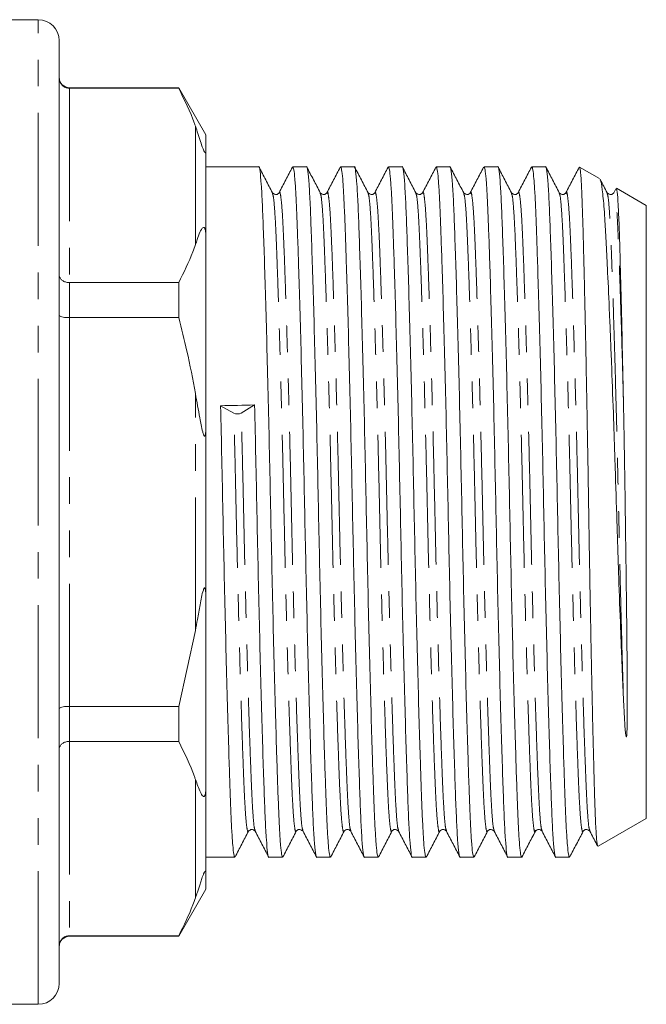
# Model space of a CAD drawing. Units: millimetres. Extents: x 162 to 245, y 87 to 275.
# Drawn here: x 215 to 245, y 192 to 239 of the extents above; entities that cross this region are included whole.
import ezdxf

# ---------------------------------------------------------------- set-up
doc = ezdxf.new("R2010")
doc.units = ezdxf.units.MM
doc.linetypes.add('PHANTOM', pattern=[12.7, 6.35, -1.27, 1.27, -1.27, 1.27, -1.27])

msp = doc.modelspace()

# ---------------------------------------------------------------- linework, layer by layer
at = {"color": 7, "linetype": 'Continuous', "lineweight": 15}
for p, q in [((216.209, 238.595), (214.209, 238.595)), ((217.209, 215.095), (217.209, 237.595)), ((222.91, 235.345), (217.709, 235.345)), ((222.91, 235.322), (217.709, 235.322)), ((224.209, 233.095), (222.91, 235.345)), ((222.91, 235.345), (222.91, 235.322)), ((224.209, 232.357), (224.209, 233.095)), ((224.209, 232.357), (224.209, 228.144)), ((226.728, 231.57), (224.209, 231.57)), ((229.008, 231.57), (228.351, 231.57)), ((231.288, 231.57), (230.631, 231.57)), ((233.568, 231.57), (232.911, 231.57)), ((235.848, 231.57), (235.191, 231.57)), ((238.128, 231.57), (237.471, 231.57)), ((240.408, 231.57), (239.751, 231.57)), ((242.983, 231.009), (242.029, 231.559)), ((243.756, 230.522), (243.659, 230.337)), ((245.209, 229.723), (243.784, 230.546)), ((245.209, 215.095), (245.209, 229.723)), ((224.209, 219.309), (224.209, 228.144)), ((217.709, 226.045), (222.91, 226.045)), ((222.91, 226.045), (222.91, 224.372)), ((222.91, 224.372), (217.709, 224.372)), ((225.539, 219.806), (224.905, 220.168)), ((226.527, 220.205), (225.893, 219.815)), ((224.209, 219.309), (224.209, 210.882)), ((217.209, 192.595), (217.209, 215.095)), ((245.209, 200.468), (245.209, 215.095)), ((224.209, 202.047), (224.209, 210.882)), ((222.91, 205.818), (223.709, 209.445)), ((217.709, 205.818), (222.91, 205.818)), ((222.91, 205.818), (222.91, 204.146)), ((222.91, 204.146), (217.709, 204.146)), ((224.209, 202.047), (224.209, 197.833)), ((242.909, 199.14), (245.209, 200.468)), ((224.209, 198.62), (225.588, 198.62)), ((227.211, 198.62), (227.868, 198.62)), ((229.491, 198.62), (230.148, 198.62)), ((231.771, 198.62), (232.428, 198.62)), ((234.051, 198.62), (234.708, 198.62)), ((236.331, 198.62), (236.988, 198.62)), ((238.611, 198.62), (239.268, 198.62)), ((240.891, 198.62), (241.548, 198.62)), ((224.209, 197.095), (224.209, 197.833)), ((222.91, 194.845), (224.209, 197.095)), ((217.709, 194.869), (222.91, 194.869)), ((217.709, 194.845), (222.91, 194.845)), ((222.91, 194.869), (222.91, 194.845)), ((214.209, 191.595), (216.209, 191.595))]:
    msp.add_line(p, q, dxfattribs=at)
at = {"color": 8, "linetype": 'PHANTOM', "lineweight": 0}
for p, q in [((216.209, 215.095), (216.209, 238.595)), ((217.709, 235.345), (217.709, 235.322)), ((217.709, 235.322), (217.709, 226.045)), ((223.709, 227.859), (223.709, 233.509)), ((217.709, 226.045), (217.709, 224.372)), ((217.709, 224.372), (217.709, 205.818)), ((223.709, 209.445), (223.709, 220.746)), ((216.209, 191.595), (216.209, 215.095)), ((217.709, 205.818), (217.709, 204.146)), ((217.709, 204.146), (217.709, 194.869)), ((223.709, 196.682), (223.709, 202.332)), ((217.709, 194.869), (217.709, 194.845))]:
    msp.add_line(p, q, dxfattribs=at)
at = {"color": 7, "linetype": 'Continuous', "lineweight": 15}
for centre, radius, start, end in [((216.209, 237.595), 1, 0, 90), ((217.709, 235.845), 0.5, 180, 270), ((225.705, 220.238), 0.463, 248.8989, 293.9354), ((217.709, 194.345), 0.5, 90, 180), ((216.209, 192.595), 1, 270, 0)]:
    msp.add_arc(centre, radius, start, end, dxfattribs=at)
msp.add_ellipse((225.715, 215.095), major_axis=(687.833, 15.67), ratio=0.007398, start_param=1.569449, end_param=1.571807, dxfattribs=at)
for points, knots in [([(217.209, 235.816), (217.209, 235.814), (217.21, 235.773), (217.222, 235.677), (217.283, 235.54), (217.397, 235.42), (217.544, 235.338), (217.654, 235.328), (217.709, 235.322)], [0, 0, 0, 0, 0.008376, 0.160613, 0.375937, 0.585653, 0.792781, 1, 1, 1, 1]), ([(223.709, 233.509), (223.694, 233.553), (223.481, 234.162), (223.185, 234.764), (222.91, 235.322)], [0, 0, 0, 0, 0.071428, 1, 1, 1, 1]), ([(224.209, 232.357), (224.209, 232.334), (224.208, 232.298), (224.2, 232.263), (224.191, 232.248), (224.181, 232.243), (224.169, 232.247), (224.158, 232.257), (224.148, 232.27), (224.137, 232.288), (224.124, 232.312), (224.099, 232.364), (224.028, 232.544), (223.898, 232.949), (223.787, 233.278), (223.709, 233.509)], [0, 0, 0, 0, 0.090464, 0.141067, 0.173151, 0.199807, 0.218917, 0.227339, 0.235858, 0.243181, 0.251099, 0.264817, 0.308733, 0.512979, 1, 1, 1, 1]), ([(227.868, 198.622), (227.851, 198.649), (227.818, 198.704), (227.768, 199.151), (227.722, 199.842), (227.678, 200.78), (227.635, 201.949), (227.585, 203.45), (227.529, 205.329), (227.468, 207.581), (227.408, 210.015), (227.351, 212.535), (227.298, 215.076), (227.246, 217.618), (227.189, 220.139), (227.129, 222.575), (227.068, 224.83), (227.009, 226.82), (226.952, 228.485), (226.902, 229.813), (226.848, 230.812), (226.789, 231.4), (226.749, 231.628), (226.728, 231.57), (226.728, 231.569)], [0, 0, 0, 0, 0.042217, 0.084431, 0.125909, 0.166331, 0.206754, 0.248232, 0.29893, 0.350062, 0.400977, 0.451035, 0.499664, 0.548292, 0.598351, 0.649265, 0.700398, 0.751096, 0.800737, 0.84899, 0.898154, 0.948566, 0.999625, 1, 1, 1, 1]), ([(227.381, 230.334), (227.275, 230.538), (227.061, 230.947), (226.848, 231.356), (226.742, 231.56)], [0, 0, 0, 0, 0.499976, 1, 1, 1, 1]), ([(228.335, 231.556), (228.229, 231.353), (228.017, 230.947), (227.806, 230.541), (227.7, 230.338)], [0, 0, 0, 0, 0.500024, 1, 1, 1, 1]), ([(228.351, 231.569), (228.367, 231.542), (228.401, 231.487), (228.45, 231.04), (228.497, 230.349), (228.54, 229.411), (228.583, 228.242), (228.633, 226.741), (228.69, 224.862), (228.751, 222.61), (228.811, 220.176), (228.868, 217.656), (228.92, 215.115), (228.972, 212.573), (229.03, 210.052), (229.09, 207.616), (229.151, 205.361), (229.21, 203.371), (229.266, 201.706), (229.317, 200.378), (229.371, 199.379), (229.43, 198.791), (229.47, 198.563), (229.491, 198.621), (229.491, 198.622)], [0, 0, 0, 0, 0.042217, 0.084431, 0.125909, 0.166331, 0.206754, 0.248232, 0.29893, 0.350062, 0.400977, 0.451035, 0.499664, 0.548292, 0.598351, 0.649265, 0.700398, 0.751096, 0.800737, 0.84899, 0.898154, 0.948566, 0.999625, 1, 1, 1, 1]), ([(230.148, 198.622), (230.131, 198.649), (230.098, 198.704), (230.048, 199.151), (230.002, 199.842), (229.958, 200.78), (229.915, 201.949), (229.865, 203.45), (229.809, 205.329), (229.748, 207.581), (229.688, 210.015), (229.631, 212.535), (229.578, 215.076), (229.526, 217.618), (229.469, 220.139), (229.409, 222.575), (229.348, 224.83), (229.289, 226.82), (229.232, 228.485), (229.182, 229.813), (229.128, 230.812), (229.069, 231.4), (229.029, 231.628), (229.008, 231.57), (229.008, 231.569)], [0, 0, 0, 0, 0.0422167, 0.0844307, 0.1259092, 0.1663314, 0.2067536, 0.2482321, 0.2989297, 0.3500624, 0.4009766, 0.4510353, 0.4996638, 0.5482924, 0.5983511, 0.6492653, 0.7003979, 0.7510955, 0.8007371, 0.8489903, 0.8981539, 0.9485656, 0.9996252, 1, 1, 1, 1]), ([(229.659, 230.338), (229.553, 230.542), (229.339, 230.951), (229.126, 231.36), (229.02, 231.564)], [0, 0, 0, 0, 0.499973, 1, 1, 1, 1]), ([(230.615, 231.556), (230.509, 231.353), (230.297, 230.946), (230.085, 230.54), (229.979, 230.337)], [0, 0, 0, 0, 0.5000273, 1, 1, 1, 1]), ([(230.631, 231.569), (230.647, 231.542), (230.681, 231.487), (230.73, 231.04), (230.777, 230.349), (230.82, 229.411), (230.863, 228.242), (230.913, 226.741), (230.97, 224.862), (231.031, 222.61), (231.091, 220.176), (231.148, 217.656), (231.2, 215.115), (231.252, 212.573), (231.31, 210.052), (231.37, 207.616), (231.431, 205.361), (231.49, 203.371), (231.546, 201.706), (231.597, 200.378), (231.651, 199.379), (231.709, 198.791), (231.75, 198.563), (231.771, 198.621), (231.771, 198.622)], [0, 0, 0, 0, 0.042217, 0.084431, 0.125909, 0.166331, 0.206754, 0.248232, 0.29893, 0.350062, 0.400977, 0.451035, 0.499664, 0.548292, 0.598351, 0.649265, 0.700398, 0.751096, 0.800737, 0.84899, 0.898154, 0.948566, 0.999625, 1, 1, 1, 1]), ([(232.428, 198.622), (232.411, 198.649), (232.378, 198.704), (232.329, 199.151), (232.282, 199.842), (232.238, 200.78), (232.195, 201.949), (232.145, 203.45), (232.089, 205.329), (232.028, 207.581), (231.968, 210.015), (231.911, 212.535), (231.858, 215.076), (231.806, 217.618), (231.749, 220.139), (231.689, 222.575), (231.628, 224.83), (231.569, 226.82), (231.512, 228.485), (231.462, 229.813), (231.408, 230.812), (231.349, 231.4), (231.309, 231.628), (231.288, 231.57), (231.288, 231.569)], [0, 0, 0, 0, 0.042217, 0.084431, 0.125909, 0.166331, 0.206754, 0.248232, 0.29893, 0.350062, 0.400977, 0.451035, 0.499664, 0.548292, 0.598351, 0.649265, 0.700398, 0.751096, 0.800737, 0.84899, 0.898154, 0.948566, 0.999625, 1, 1, 1, 1]), ([(231.941, 230.334), (231.834, 230.538), (231.621, 230.947), (231.408, 231.356), (231.302, 231.56)], [0, 0, 0, 0, 0.499976, 1, 1, 1, 1]), ([(232.894, 231.554), (232.788, 231.351), (232.576, 230.945), (232.364, 230.539), (232.259, 230.336)], [0, 0, 0, 0, 0.500026, 1, 1, 1, 1]), ([(232.911, 231.569), (232.927, 231.542), (232.961, 231.487), (233.01, 231.04), (233.057, 230.349), (233.1, 229.411), (233.143, 228.242), (233.193, 226.741), (233.25, 224.862), (233.311, 222.61), (233.371, 220.176), (233.428, 217.656), (233.48, 215.115), (233.532, 212.573), (233.59, 210.052), (233.65, 207.616), (233.711, 205.361), (233.77, 203.371), (233.826, 201.706), (233.877, 200.378), (233.931, 199.379), (233.989, 198.791), (234.03, 198.563), (234.051, 198.621), (234.051, 198.622)], [0, 0, 0, 0, 0.0422167, 0.0844307, 0.1259092, 0.1663314, 0.2067536, 0.2482321, 0.2989297, 0.3500624, 0.4009766, 0.4510353, 0.4996638, 0.5482924, 0.5983511, 0.6492653, 0.7003979, 0.7510955, 0.8007371, 0.8489903, 0.8981539, 0.9485656, 0.9996252, 1, 1, 1, 1]), ([(234.708, 198.622), (234.691, 198.649), (234.658, 198.704), (234.608, 199.151), (234.562, 199.842), (234.518, 200.78), (234.475, 201.949), (234.425, 203.45), (234.369, 205.329), (234.308, 207.581), (234.248, 210.015), (234.191, 212.535), (234.138, 215.076), (234.086, 217.618), (234.029, 220.139), (233.969, 222.575), (233.908, 224.83), (233.849, 226.82), (233.792, 228.485), (233.742, 229.813), (233.688, 230.812), (233.629, 231.4), (233.588, 231.628), (233.568, 231.57), (233.568, 231.569)], [0, 0, 0, 0, 0.042217, 0.084431, 0.125909, 0.166331, 0.206754, 0.248232, 0.29893, 0.350062, 0.400977, 0.451035, 0.499664, 0.548292, 0.598351, 0.649265, 0.700398, 0.751096, 0.800737, 0.84899, 0.898154, 0.948566, 0.999625, 1, 1, 1, 1]), ([(234.219, 230.337), (234.113, 230.542), (233.9, 230.95), (233.686, 231.359), (233.58, 231.564)], [0, 0, 0, 0, 0.499974, 1, 1, 1, 1]), ([(235.173, 231.553), (235.067, 231.349), (234.855, 230.943), (234.644, 230.537), (234.538, 230.334)], [0, 0, 0, 0, 0.500026, 1, 1, 1, 1]), ([(235.191, 231.569), (235.207, 231.542), (235.241, 231.487), (235.29, 231.04), (235.337, 230.349), (235.38, 229.411), (235.423, 228.242), (235.473, 226.741), (235.53, 224.862), (235.591, 222.61), (235.651, 220.176), (235.708, 217.656), (235.76, 215.115), (235.812, 212.573), (235.87, 210.052), (235.93, 207.616), (235.991, 205.361), (236.05, 203.371), (236.106, 201.706), (236.157, 200.378), (236.211, 199.379), (236.27, 198.791), (236.31, 198.563), (236.331, 198.621), (236.331, 198.622)], [0, 0, 0, 0, 0.042217, 0.084431, 0.125909, 0.166331, 0.206754, 0.248232, 0.29893, 0.350062, 0.400977, 0.451035, 0.499664, 0.548292, 0.598351, 0.649265, 0.700398, 0.751096, 0.800737, 0.84899, 0.898154, 0.948566, 0.999625, 1, 1, 1, 1]), ([(236.988, 198.622), (236.971, 198.649), (236.938, 198.704), (236.888, 199.151), (236.842, 199.842), (236.798, 200.78), (236.755, 201.949), (236.705, 203.45), (236.649, 205.329), (236.588, 207.581), (236.528, 210.015), (236.471, 212.535), (236.418, 215.076), (236.366, 217.618), (236.309, 220.139), (236.249, 222.575), (236.188, 224.83), (236.129, 226.82), (236.072, 228.485), (236.022, 229.813), (235.968, 230.812), (235.909, 231.4), (235.869, 231.628), (235.848, 231.57), (235.848, 231.569)], [0, 0, 0, 0, 0.0422167, 0.0844307, 0.1259092, 0.1663314, 0.2067536, 0.2482321, 0.2989297, 0.3500624, 0.4009766, 0.4510353, 0.4996638, 0.5482924, 0.5983511, 0.6492653, 0.7003979, 0.7510955, 0.8007371, 0.8489903, 0.8981539, 0.9485656, 0.9996252, 1, 1, 1, 1]), ([(236.501, 230.334), (236.394, 230.539), (236.181, 230.947), (235.968, 231.356), (235.862, 231.561)], [0, 0, 0, 0, 0.4999765, 1, 1, 1, 1]), ([(237.453, 231.553), (237.347, 231.35), (237.136, 230.944), (236.924, 230.537), (236.818, 230.334)], [0, 0, 0, 0, 0.500023, 1, 1, 1, 1]), ([(237.471, 231.569), (237.487, 231.542), (237.521, 231.487), (237.57, 231.04), (237.617, 230.349), (237.66, 229.411), (237.703, 228.242), (237.753, 226.741), (237.81, 224.862), (237.871, 222.61), (237.931, 220.176), (237.988, 217.656), (238.04, 215.115), (238.092, 212.573), (238.15, 210.052), (238.21, 207.616), (238.271, 205.361), (238.33, 203.371), (238.386, 201.706), (238.437, 200.378), (238.491, 199.379), (238.55, 198.791), (238.59, 198.563), (238.611, 198.621), (238.611, 198.622)], [0, 0, 0, 0, 0.0422167, 0.0844307, 0.1259092, 0.1663314, 0.2067536, 0.2482321, 0.2989297, 0.3500624, 0.4009766, 0.4510353, 0.4996638, 0.5482924, 0.5983511, 0.6492653, 0.7003979, 0.7510955, 0.8007371, 0.8489903, 0.8981539, 0.9485656, 0.9996252, 1, 1, 1, 1]), ([(239.268, 198.622), (239.251, 198.649), (239.218, 198.704), (239.168, 199.151), (239.122, 199.842), (239.078, 200.78), (239.035, 201.949), (238.985, 203.45), (238.929, 205.329), (238.868, 207.581), (238.808, 210.015), (238.751, 212.535), (238.698, 215.076), (238.646, 217.618), (238.589, 220.139), (238.529, 222.575), (238.468, 224.83), (238.409, 226.82), (238.352, 228.485), (238.302, 229.813), (238.248, 230.812), (238.189, 231.4), (238.149, 231.628), (238.128, 231.57), (238.128, 231.569)], [0, 0, 0, 0, 0.042217, 0.084431, 0.125909, 0.166331, 0.206754, 0.248232, 0.29893, 0.350062, 0.400977, 0.451035, 0.499664, 0.548292, 0.598351, 0.649265, 0.700398, 0.751096, 0.800737, 0.84899, 0.898154, 0.948566, 0.999625, 1, 1, 1, 1]), ([(238.78, 230.337), (238.673, 230.541), (238.46, 230.95), (238.247, 231.359), (238.14, 231.563)], [0, 0, 0, 0, 0.499973, 1, 1, 1, 1]), ([(239.734, 231.556), (239.629, 231.352), (239.417, 230.946), (239.205, 230.54), (239.099, 230.337)], [0, 0, 0, 0, 0.500024, 1, 1, 1, 1]), ([(239.751, 231.569), (239.767, 231.542), (239.801, 231.487), (239.85, 231.04), (239.897, 230.349), (239.94, 229.411), (239.983, 228.242), (240.033, 226.741), (240.09, 224.862), (240.151, 222.61), (240.211, 220.176), (240.268, 217.656), (240.32, 215.115), (240.372, 212.573), (240.43, 210.052), (240.49, 207.616), (240.551, 205.361), (240.61, 203.371), (240.666, 201.706), (240.717, 200.378), (240.771, 199.379), (240.83, 198.791), (240.87, 198.563), (240.891, 198.621), (240.891, 198.622)], [0, 0, 0, 0, 0.0422167, 0.0844307, 0.1259092, 0.1663314, 0.2067536, 0.2482321, 0.2989297, 0.3500624, 0.4009766, 0.4510353, 0.4996638, 0.5482924, 0.5983511, 0.6492653, 0.7003979, 0.7510955, 0.8007371, 0.8489903, 0.8981539, 0.9485656, 0.9996252, 1, 1, 1, 1]), ([(241.548, 198.622), (241.531, 198.649), (241.498, 198.704), (241.448, 199.151), (241.402, 199.842), (241.358, 200.78), (241.315, 201.949), (241.265, 203.45), (241.209, 205.329), (241.148, 207.581), (241.088, 210.015), (241.031, 212.535), (240.978, 215.076), (240.926, 217.618), (240.869, 220.139), (240.809, 222.575), (240.748, 224.83), (240.689, 226.82), (240.632, 228.485), (240.582, 229.813), (240.528, 230.812), (240.469, 231.4), (240.429, 231.628), (240.408, 231.57), (240.408, 231.569)], [0, 0, 0, 0, 0.0422167, 0.0844307, 0.1259092, 0.1663314, 0.2067536, 0.2482321, 0.2989297, 0.3500624, 0.4009766, 0.4510353, 0.4996638, 0.5482924, 0.5983511, 0.6492653, 0.7003979, 0.7510955, 0.8007371, 0.8489903, 0.8981539, 0.9485656, 0.9996252, 1, 1, 1, 1]), ([(241.061, 230.335), (240.954, 230.539), (240.741, 230.948), (240.528, 231.357), (240.421, 231.561)], [0, 0, 0, 0, 0.499977, 1, 1, 1, 1]), ([(242.015, 231.556), (241.909, 231.353), (241.697, 230.947), (241.486, 230.541), (241.38, 230.338)], [0, 0, 0, 0, 0.500025, 1, 1, 1, 1]), ([(242.89, 199.144), (242.881, 199.17), (242.865, 199.22), (242.841, 199.438), (242.817, 199.757), (242.794, 200.192), (242.772, 200.734), (242.75, 201.373), (242.729, 202.106), (242.706, 202.938), (242.682, 203.86), (242.658, 204.855), (242.634, 205.926), (242.609, 207.073), (242.584, 208.28), (242.56, 209.526), (242.536, 210.812), (242.512, 212.142), (242.489, 213.495), (242.468, 214.847), (242.447, 216.202), (242.424, 217.563), (242.401, 218.91), (242.377, 220.223), (242.353, 221.504), (242.328, 222.753), (242.303, 223.95), (242.279, 225.074), (242.255, 226.132), (242.231, 227.122), (242.208, 228.026), (242.186, 228.83), (242.164, 229.54), (242.142, 230.155), (242.119, 230.665), (242.096, 231.062), (242.072, 231.347), (242.048, 231.523), (242.033, 231.544), (242.026, 231.554)], [0, 0, 0, 0, 0.02685, 0.05326, 0.07967, 0.106847, 0.134025, 0.160433, 0.186841, 0.214003, 0.241165, 0.267801, 0.294437, 0.321844, 0.349251, 0.37594, 0.402629, 0.430093, 0.457558, 0.484246, 0.510934, 0.538386, 0.565838, 0.59272, 0.619602, 0.64726, 0.674919, 0.701887, 0.728855, 0.756606, 0.784357, 0.811325, 0.838293, 0.866035, 0.893777, 0.920905, 0.948034, 0.975943, 1, 1, 1, 1]), ([(243.004, 230.966), (243.01, 230.959), (243.045, 230.914), (243.096, 230.614), (243.155, 230.084), (243.199, 229.569), (243.239, 228.959), (243.28, 228.251), (243.322, 227.439), (243.38, 226.251), (243.441, 224.902), (243.502, 223.429), (243.563, 221.882), (243.625, 220.237), (243.684, 218.535), (243.742, 216.802), (243.796, 215.039), (243.851, 213.29), (243.909, 211.572), (243.969, 209.905), (244.03, 208.333), (244.075, 207.233), (244.104, 206.562), (244.118, 206.25)], [0, 0, 0, 0, 0.014437, 0.093625, 0.134404, 0.175184, 0.214812, 0.254439, 0.29525, 0.33606, 0.414191, 0.454442, 0.494693, 0.572323, 0.6123, 0.652277, 0.729905, 0.769908, 0.809911, 0.886614, 0.926134, 0.965654, 1, 1, 1, 1]), ([(243.34, 230.336), (243.233, 230.541), (243.123, 230.752), (243.013, 230.963), (243.01, 230.969)], [0, 0, 0, 0, 0.968821, 1, 1, 1, 1]), ([(227.699, 230.336), (227.657, 230.294), (227.567, 230.203), (227.446, 230.289), (227.38, 230.336)], [0, 0, 0, 0, 0.458742, 1, 1, 1, 1]), ([(229.979, 230.336), (229.937, 230.294), (229.847, 230.203), (229.726, 230.289), (229.66, 230.336)], [0, 0, 0, 0, 0.458689, 1, 1, 1, 1]), ([(232.259, 230.336), (232.217, 230.294), (232.127, 230.203), (232.006, 230.289), (231.94, 230.336)], [0, 0, 0, 0, 0.458739, 1, 1, 1, 1]), ([(234.539, 230.336), (234.497, 230.294), (234.407, 230.203), (234.286, 230.289), (234.22, 230.336)], [0, 0, 0, 0, 0.458689, 1, 1, 1, 1]), ([(236.819, 230.336), (236.777, 230.294), (236.687, 230.203), (236.566, 230.289), (236.5, 230.336)], [0, 0, 0, 0, 0.458735, 1, 1, 1, 1]), ([(239.099, 230.336), (239.057, 230.294), (238.967, 230.203), (238.846, 230.289), (238.78, 230.336)], [0, 0, 0, 0, 0.45869, 1, 1, 1, 1]), ([(241.379, 230.336), (241.337, 230.294), (241.247, 230.203), (241.126, 230.289), (241.06, 230.336)], [0, 0, 0, 0, 0.458731, 1, 1, 1, 1]), ([(243.659, 230.336), (243.617, 230.294), (243.527, 230.203), (243.406, 230.289), (243.34, 230.336)], [0, 0, 0, 0, 0.4586906, 1, 1, 1, 1]), ([(244.118, 220.502), (244.104, 221.159), (244.077, 222.485), (244.036, 224.299), (243.996, 225.951), (243.954, 227.472), (243.921, 228.565), (243.892, 229.31), (243.861, 229.925), (243.829, 230.329), (243.799, 230.523), (243.785, 230.533), (243.779, 230.537)], [0, 0, 0, 0, 0.114746, 0.231795, 0.346541, 0.46359, 0.600482, 0.670951, 0.741419, 0.879251, 0.950212, 1, 1, 1, 1]), ([(223.709, 227.859), (223.74, 227.942), (223.813, 228.142), (223.913, 228.461), (224.019, 228.651), (224.108, 228.682), (224.128, 228.672), (224.139, 228.661), (224.149, 228.646), (224.159, 228.626), (224.173, 228.586), (224.199, 228.46), (224.207, 228.312), (224.209, 228.19), (224.209, 228.144)], [0, 0, 0, 0, 0.187089, 0.450256, 0.709335, 0.741989, 0.75169, 0.758743, 0.765855, 0.771975, 0.782677, 0.811424, 0.929019, 1, 1, 1, 1]), ([(222.91, 226.045), (223.153, 226.534), (223.452, 227.135), (223.669, 227.744), (223.709, 227.859)], [0, 0, 0, 0, 0.81249, 1, 1, 1, 1]), ([(217.209, 226.418), (217.209, 226.417), (217.21, 226.386), (217.222, 226.314), (217.283, 226.21), (217.397, 226.119), (217.544, 226.057), (217.654, 226.049), (217.709, 226.045)], [0, 0, 0, 0, 0.008376, 0.160613, 0.375936, 0.585653, 0.792781, 1, 1, 1, 1]), ([(217.209, 224.493), (217.209, 224.492), (217.21, 224.483), (217.222, 224.459), (217.283, 224.426), (217.397, 224.396), (217.544, 224.376), (217.654, 224.374), (217.709, 224.372)], [0, 0, 0, 0, 0.008378, 0.160613, 0.375937, 0.585653, 0.792781, 1, 1, 1, 1]), ([(223.709, 220.746), (223.582, 221.425), (223.353, 222.643), (223.046, 223.843), (222.91, 224.372)], [0, 0, 0, 0, 0.558271, 1, 1, 1, 1]), ([(224.209, 219.309), (224.209, 219.246), (224.208, 219.129), (224.202, 218.982), (224.194, 218.878), (224.184, 218.806), (224.174, 218.76), (224.162, 218.732), (224.153, 218.72), (224.143, 218.718), (224.133, 218.722), (224.119, 218.738), (224.088, 218.802), (224.01, 219.084), (223.884, 219.746), (223.777, 220.357), (223.709, 220.746)], [0, 0, 0, 0, 0.069832, 0.128969, 0.165214, 0.189351, 0.213866, 0.223201, 0.232625, 0.238857, 0.24509, 0.254016, 0.270977, 0.332372, 0.575829, 1, 1, 1, 1]), ([(244.118, 206.25), (244.123, 206.144), (244.137, 205.825), (244.163, 205.313), (244.195, 204.826), (244.22, 204.522), (244.24, 204.401), (244.247, 204.367), (244.254, 204.358), (244.256, 204.357), (244.257, 204.357), (244.258, 204.357), (244.259, 204.357), (244.26, 204.358), (244.261, 204.361), (244.266, 204.37), (244.273, 204.408), (244.286, 204.554), (244.298, 204.929), (244.305, 205.536), (244.305, 206.311), (244.301, 207.122), (244.295, 207.964), (244.286, 208.836), (244.277, 209.734), (244.266, 210.653), (244.254, 211.592), (244.242, 212.545), (244.229, 213.508), (244.216, 214.479), (244.203, 215.453), (244.189, 216.426), (244.174, 217.394), (244.158, 218.353), (244.14, 219.396), (244.126, 220.102), (244.118, 220.502)], [0, 0, 0, 0, 0.019997, 0.060004, 0.100013, 0.120015, 0.125015, 0.12752, 0.127834, 0.127916, 0.127975, 0.128018, 0.128062, 0.128116, 0.12821, 0.128516, 0.129942, 0.135603, 0.158215, 0.206854, 0.255509, 0.304166, 0.352823, 0.40148, 0.450138, 0.498795, 0.547453, 0.596111, 0.644769, 0.693427, 0.742084, 0.790742, 0.839399, 0.888057, 0.936714, 1, 1, 1, 1]), ([(225.588, 198.622), (225.571, 198.649), (225.538, 198.704), (225.488, 199.151), (225.442, 199.842), (225.398, 200.78), (225.355, 201.949), (225.305, 203.45), (225.249, 205.329), (225.188, 207.581), (225.128, 210.015), (225.071, 212.535), (225.018, 215.086), (224.966, 217.657), (224.927, 219.323), (224.907, 220.168)], [0, 0, 0, 0, 0.070402, 0.140799, 0.209969, 0.277378, 0.344787, 0.413957, 0.498502, 0.583772, 0.668678, 0.752157, 0.833251, 0.915408, 1, 1, 1, 1]), ([(226.529, 220.205), (226.549, 219.36), (226.588, 217.696), (226.64, 215.124), (226.692, 212.573), (226.75, 210.052), (226.81, 207.616), (226.871, 205.361), (226.93, 203.371), (226.986, 201.706), (227.037, 200.378), (227.091, 199.379), (227.15, 198.791), (227.19, 198.563), (227.211, 198.621), (227.211, 198.622)], [0, 0, 0, 0, 0.084497, 0.166563, 0.247566, 0.330951, 0.415762, 0.500936, 0.585386, 0.668077, 0.748455, 0.830349, 0.914323, 0.999376, 1, 1, 1, 1]), ([(223.709, 209.445), (223.739, 209.617), (223.81, 210.026), (223.907, 210.553), (223.994, 211.029), (224.056, 211.292), (224.108, 211.434), (224.128, 211.464), (224.139, 211.473), (224.149, 211.473), (224.159, 211.465), (224.173, 211.438), (224.199, 211.312), (224.207, 211.116), (224.209, 210.946), (224.209, 210.882)], [0, 0, 0, 0, 0.187163, 0.446561, 0.578486, 0.70922, 0.741887, 0.751592, 0.758648, 0.765762, 0.771885, 0.782591, 0.81135, 0.928991, 1, 1, 1, 1]), ([(217.209, 205.698), (217.209, 205.699), (217.21, 205.708), (217.222, 205.732), (217.283, 205.765), (217.397, 205.795), (217.544, 205.815), (217.654, 205.817), (217.709, 205.818)], [0, 0, 0, 0, 0.008378, 0.160613, 0.375937, 0.585653, 0.792781, 1, 1, 1, 1]), ([(217.709, 204.146), (217.654, 204.142), (217.544, 204.134), (217.397, 204.072), (217.283, 203.981), (217.222, 203.877), (217.21, 203.805), (217.209, 203.774), (217.209, 203.773)], [0, 0, 0, 0, 0.207219, 0.414347, 0.624064, 0.839387, 0.991624, 1, 1, 1, 1]), ([(223.709, 202.332), (223.694, 202.376), (223.481, 202.986), (223.185, 203.587), (222.91, 204.146)], [0, 0, 0, 0, 0.0714278, 1, 1, 1, 1]), ([(224.209, 202.047), (224.209, 201.988), (224.208, 201.897), (224.2, 201.778), (224.191, 201.7), (224.181, 201.64), (224.169, 201.595), (224.158, 201.564), (224.148, 201.543), (224.137, 201.527), (224.124, 201.516), (224.099, 201.508), (224.028, 201.551), (223.898, 201.814), (223.787, 202.118), (223.709, 202.332)], [0, 0, 0, 0, 0.090464, 0.141066, 0.173151, 0.199807, 0.218917, 0.227339, 0.235857, 0.243181, 0.251099, 0.264817, 0.308733, 0.512979, 1, 1, 1, 1]), ([(225.6, 198.628), (225.707, 198.832), (225.92, 199.241), (226.133, 199.65), (226.239, 199.854)], [0, 0, 0, 0, 0.500022, 1, 1, 1, 1]), ([(226.24, 199.855), (226.287, 199.899), (226.386, 199.99), (226.5, 199.901), (226.559, 199.855)], [0, 0, 0, 0, 0.481291, 1, 1, 1, 1]), ([(226.56, 199.853), (226.665, 199.65), (226.877, 199.244), (227.089, 198.838), (227.195, 198.635)], [0, 0, 0, 0, 0.499977, 1, 1, 1, 1]), ([(227.881, 198.629), (227.987, 198.833), (228.2, 199.242), (228.414, 199.651), (228.52, 199.856)], [0, 0, 0, 0, 0.500025, 1, 1, 1, 1]), ([(228.52, 199.855), (228.561, 199.897), (228.651, 199.988), (228.773, 199.902), (228.839, 199.855)], [0, 0, 0, 0, 0.458696, 1, 1, 1, 1]), ([(228.84, 199.853), (228.946, 199.65), (229.157, 199.244), (229.369, 198.838), (229.475, 198.635)], [0, 0, 0, 0, 0.499975, 1, 1, 1, 1]), ([(230.16, 198.627), (230.266, 198.832), (230.48, 199.24), (230.693, 199.649), (230.799, 199.854)], [0, 0, 0, 0, 0.500022, 1, 1, 1, 1]), ([(230.8, 199.855), (230.85, 199.9), (230.951, 199.99), (231.062, 199.901), (231.119, 199.855)], [0, 0, 0, 0, 0.4886064, 1, 1, 1, 1]), ([(231.119, 199.855), (231.225, 199.652), (231.437, 199.245), (231.648, 198.839), (231.754, 198.636)], [0, 0, 0, 0, 0.499973, 1, 1, 1, 1]), ([(232.441, 198.629), (232.548, 198.834), (232.761, 199.243), (232.974, 199.652), (233.081, 199.856)], [0, 0, 0, 0, 0.500038, 1, 1, 1, 1]), ([(233.08, 199.855), (233.121, 199.897), (233.211, 199.988), (233.333, 199.902), (233.399, 199.855)], [0, 0, 0, 0, 0.458697, 1, 1, 1, 1]), ([(233.398, 199.856), (233.504, 199.653), (233.716, 199.247), (233.927, 198.841), (234.033, 198.638)], [0, 0, 0, 0, 0.499973, 1, 1, 1, 1]), ([(234.72, 198.627), (234.826, 198.831), (235.039, 199.24), (235.252, 199.649), (235.359, 199.853)], [0, 0, 0, 0, 0.500023, 1, 1, 1, 1]), ([(235.36, 199.855), (235.412, 199.9), (235.516, 199.991), (235.624, 199.901), (235.679, 199.855)], [0, 0, 0, 0, 0.495933, 1, 1, 1, 1]), ([(235.678, 199.857), (235.784, 199.654), (235.995, 199.248), (236.207, 198.842), (236.313, 198.639)], [0, 0, 0, 0, 0.4999749, 1, 1, 1, 1]), ([(237.001, 198.63), (237.108, 198.835), (237.321, 199.243), (237.534, 199.652), (237.641, 199.857)], [0, 0, 0, 0, 0.500026, 1, 1, 1, 1]), ([(237.64, 199.855), (237.681, 199.897), (237.771, 199.988), (237.893, 199.902), (237.959, 199.855)], [0, 0, 0, 0, 0.4587001, 1, 1, 1, 1]), ([(237.959, 199.855), (238.064, 199.652), (238.276, 199.246), (238.488, 198.84), (238.594, 198.637)], [0, 0, 0, 0, 0.499977, 1, 1, 1, 1]), ([(239.28, 198.626), (239.386, 198.831), (239.599, 199.24), (239.812, 199.649), (239.919, 199.853)], [0, 0, 0, 0, 0.500023, 1, 1, 1, 1]), ([(239.92, 199.855), (239.974, 199.901), (240.082, 199.991), (240.187, 199.9), (240.239, 199.855)], [0, 0, 0, 0, 0.503265, 1, 1, 1, 1]), ([(240.24, 199.853), (240.346, 199.65), (240.557, 199.244), (240.769, 198.838), (240.875, 198.635)], [0, 0, 0, 0, 0.499977, 1, 1, 1, 1]), ([(241.562, 198.63), (241.668, 198.835), (241.881, 199.244), (242.094, 199.653), (242.201, 199.857)], [0, 0, 0, 0, 0.500027, 1, 1, 1, 1]), ([(242.2, 199.855), (242.241, 199.897), (242.331, 199.988), (242.453, 199.902), (242.519, 199.855)], [0, 0, 0, 0, 0.458703, 1, 1, 1, 1]), ([(242.52, 199.854), (242.625, 199.65), (242.749, 199.414), (242.872, 199.178), (242.889, 199.144)], [0, 0, 0, 0, 0.859084, 1, 1, 1, 1]), ([(223.709, 196.682), (223.739, 196.769), (223.81, 196.976), (223.907, 197.27), (223.994, 197.544), (224.056, 197.722), (224.108, 197.847), (224.128, 197.888), (224.139, 197.908), (224.149, 197.922), (224.159, 197.935), (224.173, 197.947), (224.199, 197.947), (224.207, 197.899), (224.209, 197.851), (224.209, 197.833)], [0, 0, 0, 0, 0.187163, 0.446561, 0.578486, 0.709219, 0.741887, 0.751592, 0.758648, 0.765762, 0.771885, 0.782591, 0.81135, 0.928991, 1, 1, 1, 1]), ([(222.91, 194.869), (223.153, 195.357), (223.452, 195.958), (223.669, 196.568), (223.709, 196.682)], [0, 0, 0, 0, 0.81249, 1, 1, 1, 1]), ([(217.709, 194.869), (217.654, 194.863), (217.544, 194.853), (217.397, 194.771), (217.283, 194.651), (217.222, 194.514), (217.21, 194.418), (217.209, 194.377), (217.209, 194.375)], [0, 0, 0, 0, 0.207219, 0.414347, 0.624063, 0.839387, 0.991624, 1, 1, 1, 1])]:
    msp.add_open_spline(points, degree=3, knots=knots, dxfattribs=at)
at = {"color": 8, "linetype": 'PHANTOM', "lineweight": 0}
for points, knots in [([(228.84, 199.892), (228.825, 199.923), (228.79, 199.995), (228.738, 200.551), (228.683, 201.455), (228.633, 202.688), (228.577, 204.227), (228.517, 206.069), (228.456, 208.156), (228.396, 210.412), (228.339, 212.746), (228.287, 215.1), (228.235, 217.454), (228.177, 219.787), (228.117, 222.042), (228.056, 224.129), (227.997, 225.969), (227.941, 227.509), (227.89, 228.736), (227.836, 229.656), (227.777, 230.205), (227.731, 230.42), (227.706, 230.32), (227.7, 230.299)], [0, 0, 0, 0, 0.036873, 0.087293, 0.136464, 0.184724, 0.234374, 0.285079, 0.33622, 0.387143, 0.437209, 0.485845, 0.534481, 0.584548, 0.63547, 0.686611, 0.737317, 0.786966, 0.835226, 0.884398, 0.934817, 0.985885, 1, 1, 1, 1]), ([(231.119, 199.895), (231.105, 199.925), (231.07, 199.997), (231.018, 200.551), (230.963, 201.455), (230.913, 202.688), (230.857, 204.227), (230.797, 206.069), (230.736, 208.156), (230.676, 210.412), (230.619, 212.746), (230.567, 215.1), (230.515, 217.454), (230.457, 219.787), (230.397, 222.042), (230.336, 224.129), (230.277, 225.969), (230.221, 227.509), (230.17, 228.736), (230.116, 229.656), (230.057, 230.205), (230.011, 230.42), (229.985, 230.32), (229.98, 230.297)], [0, 0, 0, 0, 0.036235, 0.08667, 0.135856, 0.184131, 0.233795, 0.284516, 0.335673, 0.38661, 0.436692, 0.485343, 0.533993, 0.584075, 0.635013, 0.686169, 0.73689, 0.786555, 0.83483, 0.884016, 0.93445, 0.985534, 1, 1, 1, 1]), ([(233.398, 199.898), (233.384, 199.928), (233.35, 199.999), (233.298, 200.551), (233.243, 201.455), (233.193, 202.688), (233.137, 204.227), (233.077, 206.069), (233.016, 208.156), (232.956, 210.412), (232.899, 212.746), (232.847, 215.1), (232.795, 217.454), (232.737, 219.787), (232.677, 222.042), (232.616, 224.129), (232.557, 225.969), (232.501, 227.509), (232.45, 228.736), (232.396, 229.656), (232.337, 230.206), (232.291, 230.42), (232.265, 230.318), (232.259, 230.295)], [0, 0, 0, 0, 0.0354492, 0.0858884, 0.1350787, 0.1833579, 0.2330265, 0.2837519, 0.3349126, 0.3858548, 0.4359408, 0.4845956, 0.5332505, 0.5833365, 0.6342786, 0.6854394, 0.7361647, 0.7858333, 0.8341125, 0.8833029, 0.9337421, 0.9848297, 1, 1, 1, 1]), ([(235.678, 199.899), (235.664, 199.929), (235.63, 200), (235.578, 200.551), (235.523, 201.455), (235.473, 202.688), (235.417, 204.227), (235.357, 206.069), (235.296, 208.156), (235.236, 210.412), (235.179, 212.746), (235.127, 215.1), (235.075, 217.454), (235.017, 219.787), (234.957, 222.042), (234.896, 224.129), (234.837, 225.969), (234.781, 227.509), (234.73, 228.737), (234.676, 229.656), (234.617, 230.206), (234.571, 230.42), (234.544, 230.317), (234.538, 230.292)], [0, 0, 0, 0, 0.03516, 0.085577, 0.134747, 0.183005, 0.232652, 0.283355, 0.334494, 0.385414, 0.435478, 0.484112, 0.532746, 0.58281, 0.63373, 0.684869, 0.735572, 0.78522, 0.833478, 0.882647, 0.933064, 0.98413, 1, 1, 1, 1]), ([(237.959, 199.896), (237.944, 199.926), (237.91, 199.998), (237.858, 200.551), (237.803, 201.455), (237.753, 202.688), (237.697, 204.227), (237.637, 206.069), (237.576, 208.156), (237.516, 210.412), (237.459, 212.746), (237.407, 215.1), (237.355, 217.454), (237.297, 219.787), (237.237, 222.042), (237.176, 224.129), (237.117, 225.969), (237.061, 227.509), (237.01, 228.737), (236.956, 229.656), (236.897, 230.206), (236.851, 230.42), (236.824, 230.317), (236.818, 230.293)], [0, 0, 0, 0, 0.035894, 0.086283, 0.135425, 0.183656, 0.233275, 0.28395, 0.335059, 0.385951, 0.435987, 0.484593, 0.5332, 0.583236, 0.634127, 0.685237, 0.735912, 0.785531, 0.833762, 0.882903, 0.933292, 0.984329, 1, 1, 1, 1]), ([(240.24, 199.892), (240.225, 199.923), (240.19, 199.995), (240.138, 200.551), (240.083, 201.455), (240.033, 202.688), (239.977, 204.227), (239.917, 206.069), (239.856, 208.156), (239.796, 210.412), (239.739, 212.746), (239.687, 215.1), (239.635, 217.454), (239.577, 219.787), (239.517, 222.042), (239.456, 224.129), (239.397, 225.969), (239.341, 227.509), (239.29, 228.736), (239.236, 229.656), (239.177, 230.205), (239.131, 230.42), (239.105, 230.32), (239.099, 230.297)], [0, 0, 0, 0, 0.036888, 0.087286, 0.136437, 0.184677, 0.234306, 0.284991, 0.33611, 0.387011, 0.437057, 0.485673, 0.534288, 0.584334, 0.635235, 0.686355, 0.737039, 0.786668, 0.834908, 0.884059, 0.934458, 0.985504, 1, 1, 1, 1]), ([(242.52, 199.893), (242.505, 199.923), (242.47, 199.995), (242.418, 200.551), (242.363, 201.455), (242.313, 202.688), (242.257, 204.227), (242.197, 206.069), (242.136, 208.156), (242.076, 210.412), (242.019, 212.746), (241.967, 215.1), (241.915, 217.454), (241.857, 219.787), (241.797, 222.042), (241.736, 224.129), (241.677, 225.969), (241.621, 227.509), (241.57, 228.736), (241.516, 229.656), (241.457, 230.205), (241.411, 230.42), (241.386, 230.32), (241.38, 230.299)], [0, 0, 0, 0, 0.0367433, 0.087169, 0.1363461, 0.1846123, 0.2342676, 0.2849793, 0.3361264, 0.3870548, 0.4371274, 0.4857691, 0.5344109, 0.5844835, 0.6354119, 0.686559, 0.7372707, 0.786926, 0.8351922, 0.8843693, 0.934795, 0.985869, 1, 1, 1, 1]), ([(244.118, 220.502), (244.1, 221.171), (244.064, 222.511), (244.01, 224.334), (243.955, 226.027), (243.901, 227.509), (243.85, 228.736), (243.796, 229.656), (243.737, 230.205), (243.691, 230.42), (243.665, 230.319), (243.659, 230.297)], [0, 0, 0, 0, 0.113938, 0.228027, 0.341111, 0.465384, 0.586182, 0.709259, 0.835461, 0.963286, 1, 1, 1, 1]), ([(228.52, 199.896), (228.514, 199.873), (228.488, 199.771), (228.441, 199.985), (228.383, 200.535), (228.329, 201.454), (228.278, 202.682), (228.222, 204.222), (228.163, 206.062), (228.102, 208.149), (228.042, 210.404), (227.984, 212.737), (227.932, 215.091), (227.88, 217.445), (227.822, 219.779), (227.762, 222.035), (227.701, 224.122), (227.642, 225.964), (227.586, 227.503), (227.536, 228.736), (227.481, 229.64), (227.429, 230.191), (227.395, 230.262), (227.381, 230.292)], [0, 0, 0, 0, 0.015222, 0.066324, 0.116777, 0.16598, 0.214273, 0.263955, 0.314694, 0.365869, 0.416825, 0.466925, 0.515593, 0.564261, 0.614361, 0.665317, 0.716492, 0.767231, 0.816913, 0.865206, 0.914409, 0.964862, 1, 1, 1, 1]), ([(230.799, 199.893), (230.793, 199.871), (230.767, 199.771), (230.721, 199.986), (230.663, 200.535), (230.609, 201.454), (230.558, 202.682), (230.502, 204.222), (230.443, 206.062), (230.382, 208.149), (230.322, 210.404), (230.264, 212.737), (230.212, 215.091), (230.16, 217.445), (230.102, 219.779), (230.042, 222.035), (229.981, 224.122), (229.922, 225.964), (229.866, 227.503), (229.816, 228.736), (229.761, 229.64), (229.708, 230.196), (229.674, 230.268), (229.659, 230.298)], [0, 0, 0, 0, 0.01435, 0.06541, 0.115822, 0.164986, 0.213239, 0.262881, 0.313579, 0.364712, 0.415626, 0.465685, 0.514314, 0.562942, 0.613001, 0.663915, 0.715048, 0.765746, 0.815388, 0.863641, 0.912805, 0.963217, 1, 1, 1, 1]), ([(233.081, 199.898), (233.074, 199.874), (233.048, 199.771), (233.001, 199.985), (232.943, 200.535), (232.889, 201.454), (232.838, 202.682), (232.782, 204.222), (232.723, 206.062), (232.662, 208.149), (232.602, 210.404), (232.544, 212.737), (232.492, 215.091), (232.44, 217.445), (232.382, 219.779), (232.322, 222.035), (232.261, 224.122), (232.202, 225.964), (232.146, 227.503), (232.096, 228.736), (232.041, 229.64), (231.989, 230.191), (231.955, 230.263), (231.941, 230.292)], [0, 0, 0, 0, 0.015588, 0.066667, 0.117097, 0.166278, 0.214548, 0.264208, 0.314924, 0.366075, 0.417008, 0.467085, 0.515731, 0.564377, 0.614454, 0.665386, 0.716538, 0.767254, 0.816913, 0.865184, 0.914365, 0.964795, 1, 1, 1, 1]), ([(235.359, 199.892), (235.353, 199.871), (235.327, 199.771), (235.281, 199.986), (235.223, 200.535), (235.169, 201.454), (235.118, 202.682), (235.062, 204.222), (235.003, 206.062), (234.942, 208.149), (234.882, 210.404), (234.824, 212.737), (234.772, 215.091), (234.72, 217.445), (234.662, 219.779), (234.602, 222.035), (234.541, 224.122), (234.482, 225.964), (234.426, 227.503), (234.376, 228.736), (234.321, 229.64), (234.268, 230.195), (234.234, 230.267), (234.219, 230.298)], [0, 0, 0, 0, 0.014176, 0.065253, 0.115682, 0.164863, 0.213132, 0.262791, 0.313506, 0.364657, 0.415588, 0.465664, 0.514309, 0.562955, 0.613031, 0.663962, 0.715113, 0.765828, 0.815487, 0.863756, 0.912937, 0.963366, 1, 1, 1, 1]), ([(237.641, 199.898), (237.635, 199.874), (237.608, 199.771), (237.561, 199.985), (237.503, 200.535), (237.449, 201.454), (237.398, 202.682), (237.342, 204.222), (237.283, 206.062), (237.222, 208.149), (237.162, 210.404), (237.104, 212.737), (237.052, 215.091), (237, 217.445), (236.942, 219.779), (236.882, 222.035), (236.821, 224.122), (236.762, 225.964), (236.706, 227.503), (236.656, 228.736), (236.601, 229.64), (236.549, 230.191), (236.515, 230.263), (236.501, 230.293)], [0, 0, 0, 0, 0.01575, 0.066812, 0.117226, 0.166391, 0.214646, 0.264289, 0.314989, 0.366123, 0.41704, 0.4671, 0.51573, 0.56436, 0.614421, 0.665337, 0.716472, 0.767172, 0.816815, 0.86507, 0.914235, 0.964649, 1, 1, 1, 1]), ([(239.919, 199.892), (239.913, 199.871), (239.887, 199.771), (239.841, 199.986), (239.783, 200.535), (239.729, 201.454), (239.678, 202.682), (239.622, 204.222), (239.563, 206.062), (239.502, 208.149), (239.442, 210.404), (239.384, 212.737), (239.332, 215.091), (239.28, 217.445), (239.222, 219.779), (239.162, 222.035), (239.101, 224.122), (239.042, 225.964), (238.986, 227.503), (238.936, 228.736), (238.881, 229.64), (238.828, 230.195), (238.794, 230.267), (238.779, 230.297)], [0, 0, 0, 0, 0.0140817, 0.065174, 0.1156178, 0.1648126, 0.2130962, 0.2627692, 0.3134992, 0.3646646, 0.4156113, 0.4657019, 0.5143611, 0.5630204, 0.6131109, 0.6640577, 0.715223, 0.765953, 0.8156261, 0.8639097, 0.9131045, 0.9635482, 1, 1, 1, 1]), ([(242.201, 199.899), (242.195, 199.874), (242.168, 199.771), (242.121, 199.985), (242.063, 200.535), (242.009, 201.454), (241.958, 202.682), (241.902, 204.222), (241.843, 206.062), (241.782, 208.149), (241.722, 210.404), (241.664, 212.737), (241.612, 215.091), (241.56, 217.445), (241.502, 219.779), (241.442, 222.035), (241.381, 224.122), (241.322, 225.964), (241.266, 227.503), (241.216, 228.736), (241.161, 229.64), (241.109, 230.192), (241.075, 230.264), (241.06, 230.294)], [0, 0, 0, 0, 0.015869, 0.066912, 0.117307, 0.166455, 0.214692, 0.264317, 0.314998, 0.366114, 0.417012, 0.467054, 0.515667, 0.564279, 0.614321, 0.665219, 0.716335, 0.767016, 0.816641, 0.864878, 0.914026, 0.964421, 1, 1, 1, 1]), ([(244.118, 206.25), (244.098, 206.924), (244.058, 208.269), (243.999, 210.498), (243.943, 212.784), (243.892, 215.107), (243.84, 217.445), (243.782, 219.779), (243.722, 222.035), (243.661, 224.122), (243.602, 225.964), (243.546, 227.503), (243.496, 228.736), (243.441, 229.64), (243.389, 230.194), (243.354, 230.266), (243.34, 230.296)], [0, 0, 0, 0, 0.073535, 0.146707, 0.218639, 0.288539, 0.359856, 0.433271, 0.507941, 0.582931, 0.657283, 0.730086, 0.800853, 0.872955, 0.946888, 1, 1, 1, 1]), ([(226.239, 199.894), (226.234, 199.872), (226.208, 199.771), (226.161, 199.986), (226.103, 200.535), (226.049, 201.454), (225.998, 202.682), (225.942, 204.222), (225.883, 206.062), (225.822, 208.149), (225.762, 210.403), (225.704, 212.738), (225.652, 215.1), (225.599, 217.481), (225.561, 219.024), (225.541, 219.806)], [0, 0, 0, 0, 0.02378, 0.1068624, 0.1888903, 0.2688871, 0.3474023, 0.4281769, 0.5106701, 0.5938714, 0.6767172, 0.7581706, 0.8372966, 0.9174603, 1, 1, 1, 1]), ([(226.56, 199.893), (226.545, 199.923), (226.51, 199.995), (226.458, 200.551), (226.403, 201.455), (226.353, 202.688), (226.297, 204.227), (226.237, 206.069), (226.176, 208.156), (226.116, 210.412), (226.059, 212.746), (226.006, 215.109), (225.954, 217.49), (225.915, 219.032), (225.896, 219.814)], [0, 0, 0, 0, 0.062746, 0.148825, 0.232774, 0.315167, 0.399932, 0.4865, 0.573811, 0.660749, 0.746225, 0.82926, 0.913383, 1, 1, 1, 1])]:
    msp.add_open_spline(points, degree=3, knots=knots, dxfattribs=at)

doc.saveas('drawing.dxf')
